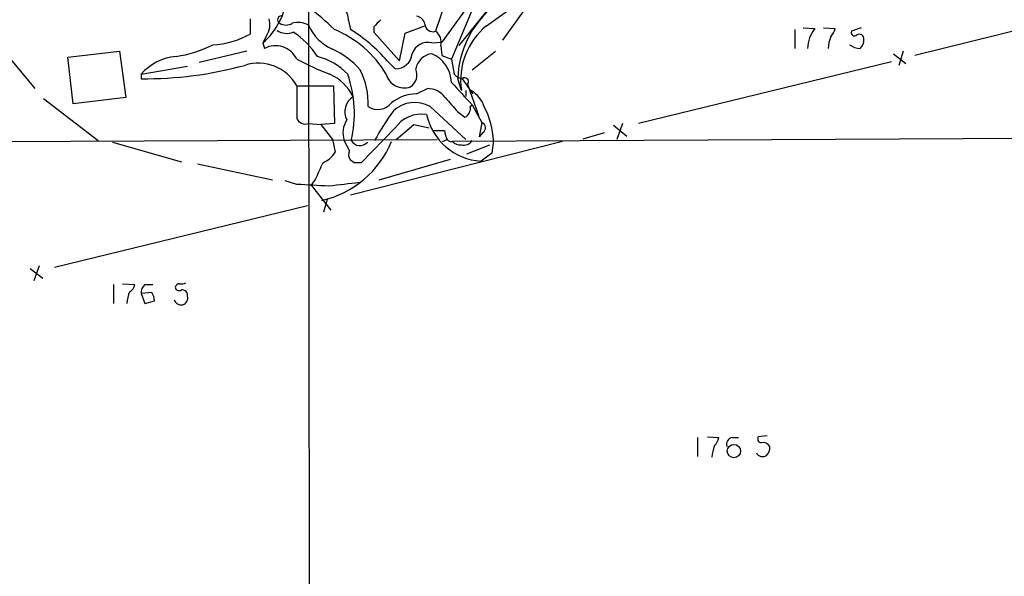
# Model space of a CAD drawing. Extents: x -113434 to 115178, y -227892 to 816.
# Drawn here: x 253 to 346, y 133 to 185 of the extents above; entities that cross this region are included whole.
import ezdxf

# ---------------------------------------------------------------- set-up
doc = ezdxf.new("R2010")
doc.units = 0
doc.header["$MEASUREMENT"] = 0
doc.layers.add('MAIN', color=5, linetype='CONTINUOUS')

msp = doc.modelspace()

# ---------------------------------------------------------------- linework, layer by layer
at = {"layer": 'MAIN'}
for p, q in [((280.416, 192.1086), (280.67, 13.2079)), ((297.7727, 189.5686), (293.0313, 183.0493)), ((299.8893, 189.2299), (294.64, 182.7106)), ((303.022, 189.1453), (298.7887, 183.2186)), ((362.458, 187.8753), (337.82, 181.7793)), ((293.37, 186.7746), (292.4387, 184.0653)), ((297.2647, 184.5733), (300.9053, 187.1979)), ((295.9947, 186.2666), (293.9627, 181.4406)), ((249.5973, 184.5733), (254.508, 178.6466)), ((274.9127, 185.2506), (274.9127, 183.8113)), ((284.226, 185.0813), (284.3953, 184.2346)), ((289.56, 183.8959), (291.4227, 184.5733)), ((276.4367, 183.6419), (276.098, 182.9646)), ((286.5967, 184.4886), (286.5967, 183.9806)), ((286.5967, 183.9806), (289.052, 181.2713)), ((289.052, 181.2713), (289.56, 183.8959)), ((326.4747, 184.2346), (326.4747, 182.4566)), ((327.2367, 184.4039), (328.3373, 184.3193)), ((329.184, 184.4039), (330.2847, 184.3193)), ((332.74, 184.4039), (331.8087, 184.0653)), ((276.098, 182.9646), (276.2673, 182.4566)), ((292.1, 182.9646), (293.0313, 183.0493)), ((292.9467, 182.7106), (293.0313, 181.7793)), ((257.6407, 181.6099), (262.5513, 182.2026)), ((262.5513, 182.2026), (263.144, 177.7999)), ((274.574, 182.2026), (270.0867, 181.1019)), ((293.0313, 181.7793), (293.9627, 181.4406)), ((295.91, 180.4246), (298.1113, 182.2026)), ((335.788, 181.9486), (336.9733, 181.0173)), ((336.7193, 182.2026), (336.296, 180.8479)), ((258.1487, 177.2073), (257.6407, 181.6099)), ((287.8667, 181.2713), (288.6287, 180.5093)), ((293.9627, 181.4406), (294.2167, 180.0013)), ((335.6187, 181.1866), (311.658, 175.3446)), ((264.5833, 180.0013), (268.986, 180.7633)), ((264.5833, 180.0013), (264.5833, 179.5779)), ((294.894, 178.4773), (294.5553, 179.5779)), ((294.9787, 179.5779), (295.9947, 178.1386)), ((295.4867, 179.0699), (296.5027, 176.1066)), ((279.3153, 178.9006), (282.7867, 178.9006)), ((282.7867, 178.9006), (282.8713, 175.3446)), ((290.6607, 178.1386), (291.6767, 178.6466)), ((295.3173, 178.4773), (295.3173, 177.8846)), ((255.3547, 177.7153), (260.5193, 173.7359)), ((263.144, 177.7999), (258.1487, 177.2073)), ((295.7407, 176.9533), (295.91, 177.1226)), ((295.91, 177.1226), (296.8413, 175.4293)), ((291.9307, 176.9533), (295.3173, 173.8206)), ((294.5553, 176.4453), (295.2327, 175.9373)), ((280.416, 175.3446), (281.6013, 175.2599)), ((282.8713, 175.3446), (281.6013, 175.2599)), ((281.6013, 175.2599), (282.702, 173.8206)), ((288.7133, 173.8206), (290.4067, 175.2599)), ((290.4067, 175.2599), (291.846, 174.9213)), ((296.8413, 175.4293), (296.5873, 174.0746)), ((310.134, 175.3446), (309.626, 173.8206)), ((288.6287, 174.9213), (285.4113, 171.6193)), ((292.1847, 174.6673), (293.2853, 174.6673)), ((425.5347, 174.3286), (294.0473, 173.6513)), ((296.926, 174.4979), (296.5873, 174.0746)), ((306.4087, 173.9053), (308.4407, 174.4979)), ((309.2873, 175.1753), (310.5573, 174.1593)), ((212.7673, 173.4819), (292.608, 173.8206)), ((261.874, 173.5666), (268.3933, 171.7039)), ((282.702, 173.8206), (282.956, 172.6353)), ((284.3107, 172.8046), (283.8027, 173.7359)), ((304.4613, 173.6513), (284.3953, 168.5713)), ((293.116, 173.6513), (293.5393, 173.8206)), ((297.942, 173.7359), (297.7727, 172.5506)), ((295.402, 172.4659), (297.6033, 173.3126)), ((297.7727, 172.5506), (296.7567, 171.7886)), ((269.9173, 171.5346), (277.0293, 170.0106)), ((284.734, 171.6193), (284.3953, 171.8733)), ((287.1047, 170.0106), (293.878, 171.9579)), ((279.3153, 169.5873), (278.2147, 169.9259)), ((281.0933, 170.0953), (280.67, 169.5026)), ((280.67, 169.5026), (282.5327, 167.1319)), ((282.194, 168.1479), (281.8553, 166.9626)), ((280.3313, 167.5553), (256.3707, 161.7133)), ((254.0847, 161.6286), (255.27, 160.6973)), ((254.9313, 161.8826), (254.4233, 160.4433)), ((261.9587, 160.1046), (261.9587, 158.3266)), ((262.8053, 160.1893), (263.9907, 160.1046)), ((264.922, 160.1046), (265.684, 160.1046)), ((265.5993, 159.3426), (264.5833, 159.2579)), ((264.5833, 159.2579), (264.922, 158.3266)), ((264.922, 158.3266), (265.8533, 158.5806)), ((317.246, 145.6266), (317.246, 143.8486)), ((318.1773, 145.7113), (319.278, 145.6266)), ((320.548, 145.6266), (321.1407, 145.6266)), ((323.85, 145.7959), (323.0033, 145.7113))]:
    msp.add_line(p, q, dxfattribs=at)
for centre, radius in [((871.7562, -113585.7748), 114305.7801), ((320.6944, 144.3534), 0.6287)]:
    msp.add_circle(centre, radius, dxfattribs=at)
for centre, radius, start, end in [((271.8401, 187.9597), 6.5636, 310.444784, 355.562798), ((303.7776, 179.3021), 9.2264, 119.055871, 178.287036), ((277.8535, 185.1585), 0.3623, 72.790309, 246.095321), ((267.3128, 168.6696), 22.0076, 45.011966, 53.459336), ((282.3692, 185.0752), 1.8568, 0.188229, 43.413525), ((290.5337, 184.6156), 0.898, 8.130102, 81.869898), ((274.9542, 184.7004), 1.8216, 324.473291, 17.580505), ((278.2994, 185.7793), 1.1214, 238.094266, 301.901396), ((279.4621, 183.0164), 1.8985, 59.838493, 107.474828), ((284.5395, 186.4954), 4.5144, 204.018546, 245.981454), ((456.2852, 15.4774), 239.4973, 134.885425, 135.114575), ((292.2058, 184.8166), 0.7866, 185.398206, 287.223228), ((301.44, 179.4406), 6.6165, 129.127337, 188.37148), ((270.9288, 191.0238), 8.2396, 272.976825, 298.914526), ((278.3784, 185.5389), 1.6692, 236.318501, 291.003995), ((275.0397, 177.7576), 7.3638, 32.319617, 57.680383), ((279.142, 174.9436), 10.0115, 30.343936, 68.130044), ((276.7474, 171.7604), 14.632, 40.542045, 58.487645), ((291.744, 183.0322), 1.245, 345.029451, 56.08145), ((331.0668, 182.2723), 3.4118, 143.131782, 176.903449), ((328.6581, 184.7245), 1.6763, 315.870102, 346.011837), ((332.105, 183.9594), 0.3147, 160.332702, 312.282263), ((332.5498, 183.3461), 0.4462, 354.49637, 121.49226), ((266.5101, 192.0562), 10.4525, 277.560159, 297.624864), ((277.2918, 180.4501), 2.2529, 26.081674, 117.048428), ((291.7095, 181.465), 1.5496, 75.40417, 161.81527), ((333.2936, 182.1856), 3.6962, 158.216149, 175.795439), ((332.6974, 184.2761), 1.82, 234.452441, 268.674514), ((332.0085, 183.2064), 0.9903, 310.782042, 5.615598), ((279.5909, 175.436), 7.6017, 41.014478, 65.841366), ((288.6448, 182.1099), 1.6007, 269.423697, 354.216391), ((292.3178, 180.1915), 1.7706, 97.066013, 169.659842), ((290.8674, 179.1062), 3.0982, 2.462241, 66.556148), ((268.3375, 176.7467), 4.9685, 95.221887, 139.077251), ((264.839, 216.2116), 36.6346, 269.600087, 285.136), ((275.6894, 176.9223), 4.1305, 28.616991, 108.121309), ((291.9107, 204.7261), 26.4737, 241.590525, 249.057102), ((279.7153, 175.7706), 6.1228, 43.707594, 75.360938), ((280.6336, 175.9114), 4.4743, 26.16818, 66.076517), ((273.5253, 176.2856), 11.2475, 346.897711, 19.290527), ((278.6676, 177.1435), 7.4236, 358.531852, 26.230585), ((289.4754, 180.4701), 1.7571, 195.47419, 289.709537), ((289.3342, 179.9589), 1.3583, 302.70025, 23.904242), ((295.3839, 181.2045), 1.6763, 225.870102, 256.011837), ((394.4777, 269.756), 135.2647, 222.003962, 223.222284), ((295.2242, 179.3154), 0.3594, 316.916663, 133.083337), ((1041.3147, 177.3766), 762.0009, 179.8854085, 180.1145915), ((290.6618, 174.3933), 3.7453, 90.016828, 129.29199), ((291.6979, 176.5725), 2.0742, 36.280419, 90.585617), ((294.2209, 175.9051), 3.0316, 18.531172, 58.046304), ((285.5669, 176.4572), 1.6969, 122.734821, 207.132811), ((287.0036, 178.33), 1.653, 236.39357, 321.097139), ((290.4818, 174.3901), 2.9444, 60.521828, 133.385744), ((632.6, 473.4365), 449.9755, 221.071925, 221.301117), ((307.3339, 162.5561), 23.4844, 143.485623, 151.572142), ((291.1083, 173.2278), 3.0027, 80.729973, 145.667976), ((297.1037, 177.4263), 5.6484, 192.62959, 266.477892), ((294.8093, 176.784), 0.9467, 296.567758, 10.30214), ((289.6897, 173.1863), 8.2706, 3.81025, 26.438027), ((280.1196, 176.1489), 0.8571, 200.223539, 290.229811), ((285.9083, 174.4515), 2.2239, 146.365668, 198.770618), ((296.6687, 174.9441), 0.515, 299.969781, 70.418022), ((462.7199, 216.6786), 174.5653, 193.92564, 194.154823), ((279.6119, 177.2109), 9.3798, 282.775079, 337.697447), ((285.302, 174.1915), 0.9398, 208.997758, 318.325453), ((293.9204, 174.117), 0.4827, 195.265529, 285.242626), ((294.7973, 174.2984), 0.9906, 220.787625, 275.602387), ((295.0964, 174.2578), 0.9666, 257.913523, 327.321046), ((280.7417, 174.0192), 2.6112, 293.208098, 327.995315), ((285.1199, 172.4086), 0.9009, 153.924158, 216.455225), ((662.4317, 1.5074), 416.9423, 155.920822, 156.150005), ((285.0726, 2.2694), 169.3502, 89.885409, 90.114558), ((368.4801, -550.1089), 724.6619, 96.5958231, 96.8249992), ((238.4891, -592.5002), 763.1803, 86.7043262, 86.9335082), ((266.9069, 158.0575), 3.688, 158.19686, 175.815651), ((263.1802, 160.1834), 0.8143, 291.805329, 354.446932), ((265.5688, 159.3548), 0.9903, 130.782042, 185.615598), ((268.2299, 159.748), 0.4413, 90.765975, 166.555777), ((268.1816, 159.9211), 0.3874, 190.48609, 303.119959), ((268.3935, 161.1205), 0.9465, 259.683783, 296.559637), ((268.4515, 159.0621), 0.5377, 353.785728, 96.214272), ((264.3312, 158.4966), 1.5244, 3.158773, 33.708831), ((268.351, 158.8346), 0.6533, 194.929722, 14.929722), ((317.6504, 146.0322), 1.6774, 315.886457, 346.006836), ((320.6379, 144.9969), 0.6361, 98.125007, 199.947705), ((323.3279, 145.4996), 0.3875, 146.88812, 259.502061), ((322.2789, 143.4948), 3.688, 158.19686, 175.815651), ((323.4691, 144.4203), 0.7297, 29.526713, 106.872972), ((323.1185, 144.6831), 0.9902, 310.782042, 5.60984), ((323.4135, 144.4776), 0.6481, 206.608538, 302.87599)]:
    msp.add_arc(centre, radius, start, end, dxfattribs=at)

doc.saveas('drawing.dxf')
